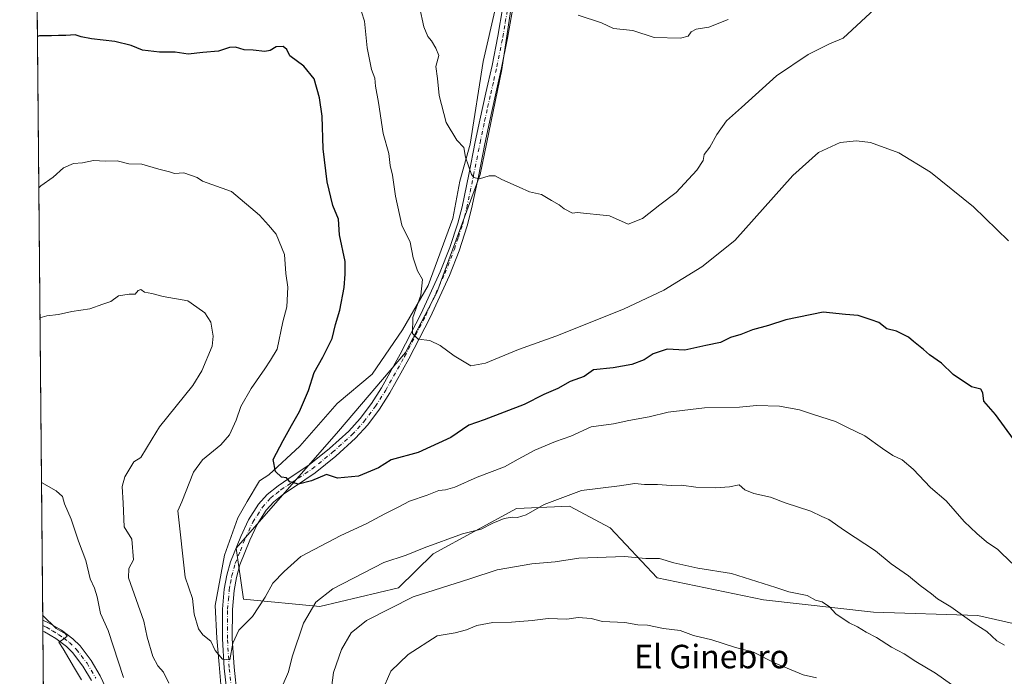
# Model space of a CAD drawing. Units: metres. Extents: x 563167 to 566609, y 4721780 to 4724125.
# Drawn here: x 563167 to 563503, y 4723214 to 4723437 of the extents above; entities that cross this region are included whole.
import ezdxf
from ezdxf.enums import TextEntityAlignment as Align

# ---------------------------------------------------------------- set-up
doc = ezdxf.new("R2010")
doc.units = ezdxf.units.M
doc.header["$MEASUREMENT"] = 0
doc.linetypes.add('DGN Style 4', pattern=[2.6384748266838614, 1.318413404963828, -0.6592067024819142, 0.001648016756204785, -0.6592067024819142])
for name, color, linetype, lineweight in [('Arbolado forestal CxS', 92, 'Continuous', 0), ('Camino Cxs', 7, 'Continuous', 0), ('Camino eje', 30, 'DGN Style 4', 13), ('Comarca CxS', 21, 'Continuous', 0), ('Comunidad Autónoma CxS', 142, 'Continuous', 0), ('Corriente natural lineal', 142, 'Continuous', 13), ('Curva de nivel maestra', 30, 'Continuous', 30), ('Curva de nivel normal', 30, 'Continuous', 0), ('Entidad de ámbito territorial CxS', 92, 'Continuous', 0), ('Municipio CxS', 4, 'Continuous', 0), ('Provincia CxS', 1, 'Continuous', 0), ('Texto cartográfico', 7, 'Continuous', 0)]:
    doc.layers.add(name, color=color, linetype=linetype, lineweight=lineweight)
doc.styles.add('Style-Arial', font='txt')

# ---------------------------------------------------------------- blocks, each defined once
blk = doc.blocks.new('*U11')
at = {"layer": 'Arbolado forestal CxS', "color": 92, "linetype": 'Continuous', "lineweight": 0}
for points in [[(563185.7330999998, 4722072.975500001, 796.3570000000037), (563172.1491, 4723565.086300001, 518.9916999999987)], [(563338.1111000003, 4723463.663100001, 533.1533999999956), (563331.5565, 4723420.2631, 536.9233999999997), (563324.1831, 4723384.4509, 539.8056999999973), (563309.4360999997, 4723344.3267, 543.9633000000031), (563298.7856999999, 4723323.854699999, 545.516499999998), (563275.9923, 4723297.1187, 547.9756999999954), (563241.0733000003, 4723257.207699999, 552.2884000000049), (563243.5723000001, 4723239.841499999, 553.5951999999961), (563269.5393000003, 4723237.3455, 559.7204000000056), (563296.4404999996, 4723243.7393, 562.3003999999928), (563308.1568999998, 4723255.364900001, 560.1640000000043), (563336.5844999999, 4723270.7619, 558.292300000001), (563354.6074999999, 4723271.580900001, 560.2045000000071), (563368.5340999998, 4723264.210700001, 562.2825000000012), (563384.5009000005, 4723247.144300001, 565.7115000000049), (563420.7302999999, 4723239.692100001, 565.7600999999995), (563458.2141000004, 4723235.4235, 563.4035000000003), (563493.7783000004, 4723234.3201, 559.1744000000035), (563531.3158999998, 4723225.7829, 555.9456999999966)]]:
    blk.add_polyline3d(points, dxfattribs=at)

msp = doc.modelspace()

# ---------------------------------------------------------------- linework, layer by layer
at = {"layer": 'Arbolado forestal CxS', "color": 92, "linetype": 'Continuous', "lineweight": 0, "extrusion": (-0.00138341307093067, 0.1519620406900405, 0.9883853622740443), "elevation": 717536.2677811093, "flags": 128}
msp.add_lwpolyline([(-606148.8344514171, -4663026.899689307), (-606148.8344514171, -4663360.134235327)], dxfattribs=at)
at = {"layer": 'Arbolado forestal CxS', "color": 92, "linetype": 'Continuous', "lineweight": 0, "extrusion": (-0.0008627567999978542, 0.09465602634679406, 0.995509664607501), "elevation": 447163.9026894055, "flags": 128}
msp.add_lwpolyline([(-606200.6203706663, -4696662.870726549), (-606200.6203706661, -4696664.755367146)], dxfattribs=at)
at = {"layer": 'Arbolado forestal CxS', "color": 92, "linetype": 'Continuous', "lineweight": 0, "extrusion": (-0.0007761408970701863, 0.0851394802079223, 0.9963687402338718), "elevation": 402264.3274570044, "flags": 128}
msp.add_lwpolyline([(-606207.4971725461, -4700718.567439313), (-606207.4971725462, -4700720.450153881)], dxfattribs=at)
at = {"layer": 'Arbolado forestal CxS', "color": 92, "linetype": 'Continuous', "lineweight": 0, "extrusion": (-0.001126447037412905, 0.1237339973895656, 0.9923147832250969), "elevation": 584355.476199985, "flags": 128}
msp.add_lwpolyline([(-606149.3265542552, -4681308.526954627), (-606149.3265542552, -4681577.815266374)], dxfattribs=at)
at = {"layer": 'Arbolado forestal CxS', "color": 92, "linetype": 'Continuous', "lineweight": 0}
for points in [[(563531.3158999998, 4723225.7829, 555.9456999999966), (563493.7783000004, 4723234.3201, 559.1744000000035), (563458.2141000004, 4723235.4235, 563.4035000000003), (563420.7302999999, 4723239.692100001, 565.7600999999995), (563384.5009000005, 4723247.144300001, 565.7115000000049), (563368.5340999998, 4723264.210700001, 562.2825000000012), (563354.6074999999, 4723271.580900001, 560.2045000000071), (563336.5844999999, 4723270.7619, 558.292300000001), (563308.1568999998, 4723255.364900001, 560.1640000000043), (563296.4404999996, 4723243.7393, 562.3003999999928), (563269.5393000003, 4723237.3455, 559.7204000000056), (563243.5723000001, 4723239.841499999, 553.5951999999961), (563241.0733000003, 4723257.207699999, 552.2884000000049), (563275.9923, 4723297.1187, 547.9756999999954), (563298.7856999999, 4723323.854699999, 545.516499999998), (563309.4360999997, 4723344.3267, 543.9633000000031), (563324.1831, 4723384.4509, 539.8056999999973), (563331.5565, 4723420.2631, 536.9233999999997), (563338.1111000003, 4723463.663100001, 533.1533999999956)], [(563338.1111000003, 4723463.663100001, 533.1533999999956), (563331.5565, 4723420.2631, 536.9233999999997), (563324.1831, 4723384.4509, 539.8056999999973), (563309.4360999997, 4723344.3267, 543.9633000000031), (563298.7856999999, 4723323.854699999, 545.516499999998), (563275.9923, 4723297.1187, 547.9756999999954), (563241.0733000003, 4723257.207699999, 552.2884000000049), (563243.5723000001, 4723239.841499999, 553.5951999999961), (563269.5393000003, 4723237.3455, 559.7204000000056), (563296.4404999996, 4723243.7393, 562.3003999999928), (563308.1568999998, 4723255.364900001, 560.1640000000043), (563336.5844999999, 4723270.7619, 558.292300000001), (563354.6074999999, 4723271.580900001, 560.2045000000071), (563368.5340999998, 4723264.210700001, 562.2825000000012), (563384.5009000005, 4723247.144300001, 565.7115000000049), (563420.7302999999, 4723239.692100001, 565.7600999999995), (563458.2141000004, 4723235.4235, 563.4035000000003), (563493.7783000004, 4723234.3201, 559.1744000000035), (563531.3158999998, 4723225.7829, 555.9456999999966)], [(563338.1111000003, 4723463.663100001, 533.1533999999956), (563331.5565, 4723420.2631, 536.9233999999997), (563324.1831, 4723384.4509, 539.8056999999973), (563309.4360999997, 4723344.3267, 543.9633000000031), (563298.7856999999, 4723323.854699999, 545.516499999998), (563275.9923, 4723297.1187, 547.9756999999954), (563241.0733000003, 4723257.207699999, 552.2884000000049), (563243.5723000001, 4723239.841499999, 553.5951999999961), (563269.5393000003, 4723237.3455, 559.7204000000056), (563296.4404999996, 4723243.7393, 562.3003999999928), (563308.1568999998, 4723255.364900001, 560.1640000000043), (563336.5844999999, 4723270.7619, 558.292300000001), (563354.6074999999, 4723271.580900001, 560.2045000000071), (563368.5340999998, 4723264.210700001, 562.2825000000012), (563384.5009000005, 4723247.144300001, 565.7115000000049), (563420.7302999999, 4723239.692100001, 565.7600999999995), (563458.2141000004, 4723235.4235, 563.4035000000003), (563493.7783000004, 4723234.3201, 559.1744000000035), (563531.3158999998, 4723225.7829, 555.9456999999966)]]:
    msp.add_polyline3d(points, dxfattribs=at)
at = {"layer": 'Camino Cxs', "color": 7, "linetype": 'Continuous', "lineweight": 0, "extrusion": (0.001031388276827024, -0.1131481204613094, 0.9935775958999354), "elevation": -533273.3184301816, "flags": 128}
msp.add_lwpolyline([(606204.0584982252, 4687664.171062469), (606204.0584982251, 4687667.947371321)], dxfattribs=at)
at = {"layer": 'Camino Cxs', "color": 7, "linetype": 'Continuous', "lineweight": 0}
for points in [[(563238.1300999997, 4723206.5001, 560.983600000007), (563237.0401, 4723216.4301, 558.3478000000032), (563236.4101, 4723226.4301, 557.8123999999953), (563236.4700999996, 4723236.5101, 558.118100000007), (563237.0500999996, 4723243.3301, 558.7066999999952), (563237.8901000004, 4723248.030099999, 558.1940000000031), (563239.2001, 4723252.620100001, 555.4910999999993), (563242.6300999997, 4723261.270099999, 557.0555000000022), (563245.3000999996, 4723266.9001, 557.8499000000012), (563248.6601, 4723272.210100001, 556.6248999999953), (563251.6501000002, 4723275.530099999, 555.9888999999966), (563255.3501000004, 4723278.5101, 555.7985999999946), (563259.0601000004, 4723280.9301, 555.9712000000001), (563265.9801000003, 4723285.590100001, 554.9839999999967), (563272.8501000004, 4723291.190099999, 554.4887000000017), (563279.4200999998, 4723297.100099999, 554.3472999999941), (563283.3101000004, 4723301.380100001, 553.2788), (563287.1401000004, 4723306.5101, 553.8450000000012), (563290.6001000004, 4723311.890100001, 552.1438999999956), (563296.9700999996, 4723323.3201, 551.2541000000056), (563304.1401000004, 4723337.220100001, 547.5844999999972), (563310.6201, 4723351.4001, 548.3448999999965), (563313.8400999998, 4723359.600099999, 545.0319000000018), (563316.5900999998, 4723367.9101, 548.3343000000023), (563318.0201000003, 4723373.520099999, 543.6897000000026), (563320.3101000004, 4723384.5101, 544.2649999999994), (563322.5201000003, 4723395.630100001, 544.1996000000072), (563324.0800999999, 4723403.040100001, 542.9024000000063), (563326.1601, 4723412.3301, 541.4746000000014), (563328.2401000002, 4723421.5601, 540.985400000005), (563330.2600999996, 4723431.5701, 539.3028999999951), (563331.9801000003, 4723441.5601, 540.7881999999954)], [(563238.1300999997, 4723206.5001, 560.983600000007), (563237.0401, 4723216.4301, 558.3478000000032), (563236.4101, 4723226.4301, 557.8123999999953), (563236.4700999996, 4723236.5101, 558.118100000007), (563237.0500999996, 4723243.3301, 558.7066999999952), (563237.8901000004, 4723248.030099999, 558.1940000000031), (563239.2001, 4723252.620100001, 555.4910999999993), (563242.6300999997, 4723261.270099999, 557.0555000000022), (563245.3000999996, 4723266.9001, 557.8499000000012), (563248.6601, 4723272.210100001, 556.6248999999953), (563251.6501000002, 4723275.530099999, 555.9888999999966), (563255.3501000004, 4723278.5101, 555.7985999999946), (563259.0601000004, 4723280.9301, 555.9712000000001), (563265.9801000003, 4723285.590100001, 554.9839999999967), (563272.8501000004, 4723291.190099999, 554.4887000000017), (563279.4200999998, 4723297.100099999, 554.3472999999941), (563283.3101000004, 4723301.380100001, 553.2788), (563287.1401000004, 4723306.5101, 553.8450000000012), (563290.6001000004, 4723311.890100001, 552.1438999999956), (563296.9700999996, 4723323.3201, 551.2541000000056), (563304.1401000004, 4723337.220100001, 547.5844999999972), (563310.6201, 4723351.4001, 548.3448999999965), (563313.8400999998, 4723359.600099999, 545.0319000000018), (563316.5900999998, 4723367.9101, 548.3343000000023), (563318.0201000003, 4723373.520099999, 543.6897000000026), (563320.3101000004, 4723384.5101, 544.2649999999994), (563322.5201000003, 4723395.630100001, 544.1996000000072), (563324.0800999999, 4723403.040100001, 542.9024000000063), (563326.1601, 4723412.3301, 541.4746000000014), (563328.2401000002, 4723421.5601, 540.985400000005), (563330.2600999996, 4723431.5701, 539.3028999999951), (563331.9801000003, 4723441.5601, 540.7881999999954)], [(563335.3000999996, 4723441.100099999, 539.9575999999943), (563333.5601000004, 4723430.960100001, 538.4334999999992), (563331.5201000003, 4723420.860099999, 540.4832000000024), (563329.4401000004, 4723411.590100001, 541.8049000000028), (563327.3601000002, 4723402.3301, 542.4256000000023), (563325.8101000004, 4723394.960100001, 543.5486999999994), (563323.6001000004, 4723383.840100001, 543.1484999999957), (563321.2901, 4723372.7601, 544.3733999999968), (563319.8101000004, 4723366.970100001, 549.3328000000038), (563317.0000999998, 4723358.460100001, 544.0041000000056), (563313.7100999998, 4723350.090100001, 548.4177000000054), (563307.1601, 4723335.7501, 545.7434000000068), (563299.9301000005, 4723321.7301, 549.8126000000047), (563293.4801000003, 4723310.1601, 550.1474000000017), (563289.9001000002, 4723304.600099999, 552.528999999995), (563285.9001000002, 4723299.2401, 552.5233000000007), (563281.7901, 4723294.720100001, 554.3546999999963), (563275.0301000001, 4723288.640100001, 553.5648999999976), (563267.9801000003, 4723282.890100001, 554.4916999999987), (563260.9101, 4723278.130100001, 554.9627999999939), (563257.3201000001, 4723275.790100001, 553.7513999999937), (563253.9600999998, 4723273.090100001, 553.7722000000067), (563251.3400999998, 4723270.1801, 554.4643000000069), (563248.2500999998, 4723265.280099999, 556.358600000007), (563245.7100999998, 4723259.9301, 556.3129999999946), (563242.3901000004, 4723251.540100001, 555.2284999999974), (563241.1700999998, 4723247.270099999, 557.978099999993), (563240.3800999997, 4723242.890100001, 559.0146999999997), (563239.8201000001, 4723236.360099999, 558.4428000000044), (563239.7600999996, 4723226.520099999, 558.313599999994), (563240.3800999997, 4723216.720100001, 559.619200000001), (563241.4501, 4723206.970100001, 559.9455000000017)], [(563335.3000999996, 4723441.100099999, 539.9575999999943), (563333.5601000004, 4723430.960100001, 538.4334999999992), (563331.5201000003, 4723420.860099999, 540.4832000000024), (563329.4401000004, 4723411.590100001, 541.8049000000028), (563327.3601000002, 4723402.3301, 542.4256000000023), (563325.8101000004, 4723394.960100001, 543.5486999999994), (563323.6001000004, 4723383.840100001, 543.1484999999957), (563321.2901, 4723372.7601, 544.3733999999968), (563319.8101000004, 4723366.970100001, 549.3328000000038), (563317.0000999998, 4723358.460100001, 544.0041000000056), (563313.7100999998, 4723350.090100001, 548.4177000000054), (563307.1601, 4723335.7501, 545.7434000000068), (563299.9301000005, 4723321.7301, 549.8126000000047), (563293.4801000003, 4723310.1601, 550.1474000000017), (563289.9001000002, 4723304.600099999, 552.528999999995), (563285.9001000002, 4723299.2401, 552.5233000000007), (563281.7901, 4723294.720100001, 554.3546999999963), (563275.0301000001, 4723288.640100001, 553.5648999999976), (563267.9801000003, 4723282.890100001, 554.4916999999987), (563260.9101, 4723278.130100001, 554.9627999999939), (563257.3201000001, 4723275.790100001, 553.7513999999937), (563253.9600999998, 4723273.090100001, 553.7722000000067), (563251.3400999998, 4723270.1801, 554.4643000000069), (563248.2500999998, 4723265.280099999, 556.358600000007), (563245.7100999998, 4723259.9301, 556.3129999999946), (563242.3901000004, 4723251.540100001, 555.2284999999974), (563241.1700999998, 4723247.270099999, 557.978099999993), (563240.3800999997, 4723242.890100001, 559.0146999999997), (563239.8201000001, 4723236.360099999, 558.4428000000044), (563239.7600999996, 4723226.520099999, 558.313599999994), (563240.3800999997, 4723216.720100001, 559.619200000001), (563241.4501, 4723206.970100001, 559.9455000000017)], [(563175.1743000001, 4723232.788100001, 574.4309999999969), (563177.3901000004, 4723231.710100001, 574.124299999996), (563181.5401, 4723229.3101, 573.3086000000039), (563185.4301000005, 4723226.380100001, 572.0610000000015), (563187.8901000004, 4723223.950099999, 571.8279999999941), (563191.6700999998, 4723219.0101, 571.7253999999957), (563194.7500999998, 4723213.770099999, 572.3975999999967), (563198.4700999996, 4723205.890100001, 571.045100000003)], [(563191.7801000001, 4723212.200099999, 571.181899999996), (563188.8800999997, 4723217.130100001, 571.5231000000058), (563185.3701, 4723221.720100001, 571.9934999999969), (563183.2301000003, 4723223.8301, 571.9330999999949), (563179.6801000005, 4723226.5101, 572.8405999999959), (563175.8201000001, 4723228.7501, 573.7945000000036), (563175.2084999997, 4723229.0362, 574.0037000000011), (563175.1743000001, 4723232.788000001, 574.4309999999969), (563177.3901000004, 4723231.710100001, 574.124299999996), (563181.5401, 4723229.3101, 573.3086000000039), (563185.4301000005, 4723226.380100001, 572.0610000000015), (563187.8901000004, 4723223.950099999, 571.8279999999941), (563191.6700999998, 4723219.0101, 571.7253999999957), (563194.7500999998, 4723213.770099999, 572.3975999999967), (563198.4700999996, 4723205.890100001, 571.045100000003)], [(563191.7801000001, 4723212.200099999, 571.181899999996), (563188.8800999997, 4723217.130100001, 571.5231000000058), (563185.3701, 4723221.720100001, 571.9934999999969), (563183.2301000003, 4723223.8301, 571.9330999999949), (563179.6801000005, 4723226.5101, 572.8405999999959), (563175.8201000001, 4723228.7501, 573.7945000000036), (563175.2084999997, 4723229.0362, 574.0037000000011)]]:
    msp.add_polyline3d(points, dxfattribs=at)
at = {"layer": 'Camino eje', "color": 30, "linetype": 'DGN Style 4', "lineweight": 13}
for points in [[(563239.7901, 4723206.735099999, 560.4758000000002), (563238.7100999998, 4723216.575099999, 558.7339999999967), (563238.0850999998, 4723226.475099999, 557.3899999999994), (563238.1451000003, 4723236.4351, 557.8273000000045), (563238.4250999996, 4723239.700099999, 558.2969000000012), (563238.7150999998, 4723243.110099999, 558.6904000000068), (563239.1101000002, 4723245.300100001, 558.5118999999977), (563239.5301000001, 4723247.6501, 558.1110000000045), (563240.7950999998, 4723252.0801, 555.3083999999944), (563242.5100999996, 4723256.405099999, 554.3888000000006), (563244.1700999998, 4723260.600099999, 556.5332000000053), (563246.7751000002, 4723266.090100001, 557.006899999993), (563248.3201000001, 4723268.540100001, 556.327099999995), (563250.0000999998, 4723271.1951, 555.5467999999964), (563252.8051000005, 4723274.3101, 554.8457000000053), (563254.6551000001, 4723275.800100001, 554.8598000000056), (563256.3350999998, 4723277.1501, 554.8043000000034), (563259.9851000002, 4723279.530099999, 555.3494000000064), (563266.9801000003, 4723284.2401, 554.7201999999961), (563273.9401000004, 4723289.915100001, 553.6744000000035), (563280.6051000003, 4723295.9101, 554.1117999999988), (563284.6051000003, 4723300.3101, 552.9032000000007), (563288.5201000003, 4723305.5551, 552.881899999993), (563292.0401, 4723311.0251, 550.7396000000008), (563298.4501, 4723322.5251, 550.3206000000064), (563305.6501000002, 4723336.485099999, 546.647100000002), (563312.1651, 4723350.745100001, 547.917300000001), (563315.4200999998, 4723359.030099999, 544.5699000000022), (563316.7950999998, 4723363.1851, 546.4786000000023), (563318.2001, 4723367.440099999, 548.8411000000051), (563319.6551000001, 4723373.140100001, 543.9137999999948), (563321.9550999999, 4723384.175100001, 542.9297999999981), (563324.1651, 4723395.295100001, 543.8531999999977), (563325.7200999996, 4723402.6851, 542.6226000000024), (563326.7600999996, 4723407.3301, 541.6343999999954), (563327.8000999996, 4723411.960100001, 541.1600999999937), (563328.8400999998, 4723416.575099999, 540.8761999999988), (563329.8800999997, 4723421.210100001, 540.7158999999956), (563331.9101, 4723431.265100001, 538.1447000000044), (563332.7701000003, 4723436.2601, 539.5673999999999), (563333.6401000004, 4723441.3301, 540.3429999999935)], [(563175.1913999999, 4723230.912000001, 574.2695999999996), (563176.4501, 4723230.3025, 573.9421000000002), (563178.5351, 4723229.110099999, 573.3796000000002), (563180.6101000002, 4723227.9101, 572.9343999999984), (563182.3850999996, 4723226.5701, 572.522100000002), (563184.3300999999, 4723225.1051, 572.0654999999971), (563186.6300999997, 4723222.835100001, 571.8779999999971), (563190.2751000002, 4723218.0701, 571.597099999999), (563193.2651000004, 4723212.985099999, 571.4204999999929)]]:
    msp.add_polyline3d(points, dxfattribs=at)
at = {"layer": 'Comarca CxS', "color": 21, "linetype": 'Continuous', "lineweight": 0, "flags": 128}
msp.add_lwpolyline([(563782.488736829, 4721785.567779711), (563188.4000004769, 4721780.029982745), (563170.865884294, 4723706.04357758), (563167.340000477, 4724093.339982722), (564159.5714000006, 4724102.592300001), (564209.4590027023, 4724103.057409682), (565024.2095731269, 4724110.654618124), (566581.9500005037, 4724125.179982721), (566591.1256999993, 4723169.477600001), (566591.3574999997, 4723145.327999999), (566593.3450999996, 4722938.314300002), (566594.0389999988, 4722866.032699999), (566596.3480305066, 4722625.535372678), (566604.1600005025, 4721811.869982748), (565719.1436264835, 4721803.62030439), (565628.8251260752, 4721802.778400669), (565093.5896852026, 4721797.789204578), (563908.249589132, 4721786.740059244)], close=True, dxfattribs=at)
at = {"layer": 'Comunidad Autónoma CxS', "color": 142, "linetype": 'Continuous', "lineweight": 0, "flags": 128}
msp.add_lwpolyline([(563782.488736829, 4721785.567779711), (563188.4000004769, 4721780.029982745), (563170.865884294, 4723706.04357758), (563167.340000477, 4724093.339982722), (564159.5714000006, 4724102.592300001), (564209.4590027023, 4724103.057409682), (565024.2095731269, 4724110.654618124), (566581.9500005037, 4724125.179982721), (566591.1256999993, 4723169.477600001), (566591.3574999997, 4723145.327999999), (566593.3450999996, 4722938.314300002), (566594.0389999988, 4722866.032699999), (566596.3480305066, 4722625.535372678), (566604.1600005025, 4721811.869982748), (565719.1436264835, 4721803.62030439), (565628.8251260752, 4721802.778400669), (565093.5896852026, 4721797.789204578), (563908.249589132, 4721786.740059244)], close=True, dxfattribs=at)
at = {"layer": 'Corriente natural lineal', "color": 142, "linetype": 'Continuous', "lineweight": 13}
msp.add_polyline3d([(563236.3624999998, 4723205.429, 556.4207000000024), (563235.3041000003, 4723217.5998, 555.0963999999949), (563234.5104, 4723226.595699999, 554.5157000000036), (563233.9812000003, 4723237.7082, 553.681500000006), (563237.1562000001, 4723254.906099999, 552.6006999999954), (563241.6541999998, 4723267.6062, 551.6937000000034), (563244.8291999997, 4723273.1624, 551.2281999999977), (563249.0871000001, 4723280.131200001, 550.7131999999983), (563252.1700999998, 4723282.220100001, 550.247000000003), (563262.8208999997, 4723291.947899999, 549.0769), (563275.5208999999, 4723306.5, 548.1474000000017), (563287.4271999998, 4723316.554199999, 546.827900000004), (563297.7459000006, 4723331.635500001, 545.6034999999974), (563306.4771999996, 4723346.716700001, 544.3834000000061), (563314.9439000003, 4723369.470899999, 541.774900000004), (563317.3251, 4723382.171, 540.6089000000065), (563320.7647000002, 4723394.870999999, 539.3925000000017), (563325.2626999998, 4723422.9169, 537.0350999999937), (563329.4960000003, 4723441.702299999, 535.4802999999956)], dxfattribs=at)
at = {"layer": 'Curva de nivel maestra', "color": 30, "linetype": 'Continuous', "lineweight": 30, "elevation": 550, "flags": 128}
msp.add_lwpolyline([(563505.9100000003, 4723294.360099999), (563499.79, 4723302.800100001), (563495.8200000003, 4723307.270099999), (563495.4299999997, 4723310.100099999), (563494.7100000001, 4723311.450099999), (563491.5300000003, 4723312.1601), (563485.3799999999, 4723316.340100001), (563481.3200000003, 4723320.280099999), (563477.2999999998, 4723323.040100001), (563475.2000000002, 4723324.940099999), (563471.8399999999, 4723327.5801), (563470.0700000003, 4723329.1501), (563466.0499999998, 4723331.200099999), (563462.7699999996, 4723331.9901), (563459.9900000002, 4723334.100099999), (563457.3799999999, 4723335.0601), (563452.9699999997, 4723336.5101), (563448.6399999997, 4723336.8201), (563441.0700000003, 4723337.5801), (563428.29, 4723335.0001), (563422.4800000004, 4723333.030099999), (563416.9600000001, 4723331.610099999), (563413, 4723330.0101), (563409.5199999996, 4723328.9901), (563406.0899999999, 4723327.340100001), (563401.0599999996, 4723326.290100001), (563393.9400000004, 4723324.630100001), (563387.8700000001, 4723325.020099999), (563383.1699999999, 4723323.450099999), (563380.0700000003, 4723321.440099999), (563375.8399999999, 4723319.8101), (563369.4699999997, 4723318.6801), (563362.7599999999, 4723318.020099999), (563359.6900000004, 4723315.670100001), (563354.8700000001, 4723314.0001), (563350.6900000004, 4723311.620100001), (563345.9100000003, 4723309.5801), (563339.2100000001, 4723306.130100001), (563325.54, 4723300.970100001), (563320.3799999999, 4723299.110099999), (563314.2300000004, 4723294.9801), (563303.0499999998, 4723289.780099999), (563293.8700000001, 4723287.3301), (563289.5999999996, 4723284.6501), (563282.7599999999, 4723281.720100001), (563275.5999999996, 4723281.0701), (563271.8700000001, 4723282.300100001), (563266.7999999998, 4723280.170100001), (563262.29, 4723279.0601), (563259.3600000005, 4723279.790100001), (563258.1799999997, 4723281.2401), (563256.54, 4723281.4901), (563254.4699999997, 4723283.360099999), (563253.6900000004, 4723287.450099999), (563257.0700000003, 4723293.940099999), (563259.8799999999, 4723299.0701), (563262.6799999997, 4723303.7601), (563265.7199999997, 4723310.9101), (563267.6299999999, 4723317.040100001), (563270.6399999997, 4723322.2401), (563273.7999999998, 4723328.620100001), (563274.9400000004, 4723333.4001), (563276.3700000001, 4723338.290100001), (563277.9199999999, 4723346.040100001), (563278.1699999999, 4723350.530099999), (563278.1600000003, 4723354.860099999), (563276.2599999999, 4723363.960100001), (563275.9600000001, 4723369.3101), (563274.0599999996, 4723373.960100001), (563272.0800000001, 4723381.950099999), (563270.7599999999, 4723393.270099999), (563270.3899999997, 4723404.3201), (563269.5099999999, 4723410.640100001), (563267.6200000001, 4723417.120100001), (563264.1100000005, 4723421.4301), (563259.3899999997, 4723424.880100001), (563258.3499999996, 4723427.110099999), (563257.0999999996, 4723428.030099999), (563254.6799999997, 4723427.960100001), (563252.7000000002, 4723426.720100001), (563250.8300000001, 4723426.390100001), (563246.9199999999, 4723426.800100001), (563243.7800000003, 4723426.950099999), (563240.8799999999, 4723427.850099999), (563238.8099999996, 4723427.710100001), (563235.0300000003, 4723426.460100001), (563229.7100000001, 4723426.0801), (563224.7199999997, 4723425.450099999), (563220.3200000003, 4723426.120100001), (563214.9900000002, 4723426.170100001), (563209.1699999999, 4723426.850099999), (563205.2699999996, 4723428.370100001), (563199.7199999997, 4723429.800100001), (563191.7999999998, 4723430.670100001), (563188.2300000004, 4723431.380100001), (563186.1900000004, 4723432.090100001), (563183.1100000005, 4723431.850099999), (563180.5999999996, 4723431.860099999), (563178.2100000001, 4723431.6601), (563174.1100000005, 4723431.720100001), (563173.3657000001, 4723431.4495)], dxfattribs=at)
at = {"layer": 'Curva de nivel normal', "color": 30, "linetype": 'Continuous', "lineweight": 0, "flags": 128}
for points, elevation in [([(563504.1699999999, 4723361.950099999), (563492.2100000001, 4723373.520099999), (563477.6299999999, 4723385.3301), (563466.8099999996, 4723391.880100001), (563457.1799999997, 4723395.390100001), (563452.3799999999, 4723395.970100001), (563446.8399999999, 4723395.340100001), (563439.4900000002, 4723391.9801), (563430.7300000004, 4723384.1801), (563410.9800000004, 4723362.0601), (563399.7400000002, 4723353.0801), (563386.7199999997, 4723345.130100001), (563373.0499999998, 4723338.610099999), (563349.9800000004, 4723329.440099999), (563337.3200000003, 4723324.940099999), (563325.9800000004, 4723320.2601), (563321.0499999998, 4723319.350099999), (563315.2999999998, 4723322.710100001), (563310.5599999996, 4723326.3101), (563307.0999999996, 4723328.0001), (563303.0999999996, 4723328.440099999), (563301.1200000001, 4723330.360099999), (563301.2300000004, 4723335.790100001), (563303.9500000002, 4723343.380100001), (563304.5899999999, 4723348.7301), (563302.9000000004, 4723351.720100001), (563301.3600000005, 4723356.0701), (563300.3799999999, 4723361.460100001), (563297.5199999996, 4723367.280099999), (563295.3300000001, 4723377.0801), (563294.3799999999, 4723384.3201), (563293.5899999999, 4723387.610099999), (563293.0999999996, 4723391.620100001), (563291.1600000003, 4723398.470100001), (563289.5999999996, 4723408.960100001), (563288.54, 4723414.630100001), (563288.29, 4723417.2601), (563287.2199999997, 4723420.300100001), (563285.7300000004, 4723427.630100001), (563284.79, 4723436.6801), (563282.7400000002, 4723443.0701)], 545), ([(563460.1200000001, 4723442.2401), (563447.8499999996, 4723430.950099999), (563443.2400000002, 4723428.9801), (563435.9100000003, 4723425.370100001), (563425.1200000001, 4723418.0701), (563413.2199999997, 4723407.300100001), (563408.0800000001, 4723402.7501), (563404.8200000003, 4723398.120100001), (563402.4500000002, 4723393.800100001), (563400.4800000004, 4723391.300100001), (563400.2199999997, 4723389.290100001), (563397.9600000001, 4723385.960100001), (563390.9800000004, 4723378.350099999), (563385.4199999999, 4723374.1601), (563379.4900000002, 4723369.5101), (563374.6399999997, 4723367.5601), (563368.2999999998, 4723370.390100001), (563357.2599999999, 4723371.520099999), (563355.6600000003, 4723371.300100001), (563352.7800000003, 4723372.860099999), (563351.0999999996, 4723374.1801), (563348.5099999999, 4723375.590100001), (563345.1500000004, 4723377.7301), (563341.0199999996, 4723378.5601), (563337.5300000003, 4723380.200099999), (563331.6399999997, 4723382.8301), (563329.3399999999, 4723384.0801), (563327.2800000003, 4723384.040100001), (563324.0300000003, 4723383.0101), (563322.0899999999, 4723383.440099999), (563321.2100000001, 4723384.5101), (563319.2100000001, 4723390.390100001), (563318.6399999997, 4723393.720100001), (563316.2800000003, 4723396.1501), (563312.6399999997, 4723402.1801), (563310.1900000004, 4723411.4101), (563309.6299999999, 4723417.1601), (563309.0599999996, 4723421.300100001), (563310.1399999997, 4723424.970100001), (563309.0999999996, 4723427.4801), (563307.6399999997, 4723429.9801), (563306.4299999997, 4723431.520099999), (563305.0700000003, 4723434.8301), (563303.4900000002, 4723441.5801)], 540), ([(563408.7400000002, 4723437.220100001), (563402.1299999999, 4723434.710100001), (563397.8200000003, 4723434.020099999), (563396.0300000003, 4723433.110099999), (563395.1100000005, 4723431.5701), (563392.4000000004, 4723430.920100001), (563383.4800000004, 4723431.190099999), (563376.2100000001, 4723433.4801), (563369.6200000001, 4723434.2601), (563365.5499999998, 4723436.100099999), (563357.6200000001, 4723438.800100001)], 535), ([(563505.3600000005, 4723252.110099999), (563500.5599999996, 4723256.840100001), (563496.6500000004, 4723259.390100001), (563493.3799999999, 4723262.280099999), (563489.0999999996, 4723266.340100001), (563483, 4723273.4001), (563477.6500000004, 4723277.940099999), (563471.7599999999, 4723284.1601), (563468, 4723287.3201), (563464.7699999996, 4723288.840100001), (563461.2199999997, 4723291.210100001), (563455.2999999998, 4723295.5601), (563449.3499999996, 4723298.360099999), (563445.2199999997, 4723300.4001), (563437.7300000004, 4723302.780099999), (563432.9500000002, 4723304.4101), (563426.1799999997, 4723305.6601), (563418.3200000003, 4723305.8301), (563412.5499999998, 4723305.290100001), (563400.5800000001, 4723305.020099999), (563388.2199999997, 4723303.520099999), (563381.79, 4723302.0001), (563374.8700000001, 4723300.7401), (563369.6600000003, 4723299.5701), (563362.0199999996, 4723298.530099999), (563355.0800000001, 4723295.340100001), (563349.8700000001, 4723293.630100001), (563342.8700000001, 4723290.620100001), (563337.1100000005, 4723287.590100001), (563332.4800000004, 4723285.0101), (563323.1399999997, 4723281.460100001), (563315.6200000001, 4723278.0701), (563312.3399999999, 4723277.090100001), (563310.1699999999, 4723276.9301), (563306.0999999996, 4723275.300100001), (563300.1399999997, 4723273.2601), (563296.2699999996, 4723271.170100001), (563291.7100000001, 4723268.9301), (563285.3799999999, 4723265.530099999), (563276.6900000004, 4723261.620100001), (563263.0700000003, 4723254.370100001), (563257.4000000004, 4723249.340100001), (563253.5199999996, 4723245.290100001), (563250.9800000004, 4723240.620100001), (563246.5999999996, 4723233.960100001), (563241.9699999997, 4723229.290100001), (563239.9500000002, 4723224.960100001), (563238.9699999997, 4723219.290100001), (563236.4000000004, 4723219.5001), (563233.9800000004, 4723222.4001), (563232.4800000004, 4723225.5601), (563229.7000000002, 4723227.720100001), (563228.2800000003, 4723229.770099999), (563226.8300000001, 4723234.840100001), (563226.1900000004, 4723240.1501), (563223.7599999999, 4723247.340100001), (563221.2300000004, 4723270.0101), (563222.5199999996, 4723273.0101), (563226.5700000003, 4723283.100099999), (563229.6299999999, 4723287.340100001), (563235.9100000003, 4723292.5001), (563238.79, 4723295.890100001), (563241.1200000001, 4723300.9001), (563242.7199999997, 4723305.450099999), (563246.1399999997, 4723311.5801), (563250.8099999996, 4723318.290100001), (563252.7800000003, 4723321.290100001), (563255, 4723325.050100001), (563257.0099999999, 4723334.3301), (563258.3200000003, 4723339.420100001), (563258.7000000002, 4723346.140100001), (563258.0599999996, 4723350.8101), (563257.5499999998, 4723357.300100001), (563254.7300000004, 4723364.140100001), (563252.1399999997, 4723367.220100001), (563249.04, 4723370.6801), (563239.5, 4723378.700099999), (563232.75, 4723381.040100001), (563229.6600000003, 4723382.220100001), (563227.75, 4723383.5001), (563223.2999999998, 4723385.050100001), (563220.1200000001, 4723384.880100001), (563218.3799999999, 4723385.460100001), (563214.7000000002, 4723386.340100001), (563208.9800000004, 4723388.0001), (563204.54, 4723388.110099999), (563200.54, 4723389.120100001), (563196.54, 4723389.030099999), (563192.54, 4723389.210100001), (563188.7400000002, 4723388.460100001), (563185.6500000004, 4723388.2401), (563182.3200000003, 4723386.8201), (563178.6900000004, 4723383.620100001), (563174.5700000003, 4723380.620100001), (563173.8342000004, 4723379.9912)], 555), ([(563174.2379000001, 4723335.645600001), (563176.54, 4723336.4101), (563180.54, 4723336.8201), (563185.0700000003, 4723337.870100001), (563191.2199999997, 4723338.7601), (563195.6600000003, 4723340.3201), (563198.4400000004, 4723341.2401), (563200.9699999997, 4723343.1501), (563204.6299999999, 4723343.720100001), (563206.6500000004, 4723343.720100001), (563207.6699999999, 4723345.0001), (563208.5599999996, 4723345.3101), (563209.8799999999, 4723344.470100001), (563212.3799999999, 4723343.920100001), (563216.2100000001, 4723343.0101), (563224.6600000003, 4723341.450099999), (563227.7199999997, 4723339.360099999), (563230.4400000004, 4723337.4001), (563232.5099999999, 4723334.2601), (563233.25, 4723329.4301), (563232.8600000005, 4723326.0701), (563229.4299999997, 4723317.630100001), (563226.2999999998, 4723312.670100001), (563215.0199999996, 4723298.630100001), (563212.4600000001, 4723294.5001), (563208.6399999997, 4723288.100099999), (563206.2100000001, 4723286.620100001), (563203.1399999997, 4723281.590100001), (563202.2999999998, 4723278.2501), (563202.5899999999, 4723272.550100001), (563202.8899999997, 4723264.530099999), (563205.54, 4723260.350099999), (563206.0999999996, 4723253.2401), (563204.4699999997, 4723250.360099999), (563204.4100000003, 4723247.1601), (563209.6699999999, 4723232.450099999), (563210.8200000003, 4723226.9001), (563212.6699999999, 4723220.420100001), (563214.4000000004, 4723217.1601), (563216.2999999998, 4723215.050100001), (563218.1399999997, 4723211.2401)], 560), ([(563202.7000000002, 4723213.1801), (563197.4900000002, 4723229.2401), (563194.8499999996, 4723235.0601), (563193.7300000004, 4723240.6601), (563192.79, 4723243.670100001), (563191.2999999998, 4723246.770099999), (563189.8799999999, 4723253.0601), (563187.4100000003, 4723259.690099999), (563184.8600000005, 4723267.140100001), (563182.6100000005, 4723272.360099999), (563181.8799999999, 4723274.8201), (563179.8099999996, 4723276.780099999), (563174.7482000003, 4723279.59)], 565), ([(563257.1399999997, 4723210.960100001), (563258.9600000001, 4723215.100099999), (563260.1600000003, 4723220.210100001), (563264, 4723231.770099999), (563268.2300000004, 4723238.920100001), (563274.0499999998, 4723243.460100001), (563291.4000000004, 4723252.380100001), (563299.0300000003, 4723254.8301), (563305.1500000004, 4723257.3201), (563318.1799999997, 4723262.120100001), (563324.5800000001, 4723263.770099999), (563328.5499999998, 4723265.790100001), (563332.3300000001, 4723267.4001), (563335.0499999998, 4723267.850099999), (563336.9000000004, 4723267.6501), (563339.8200000003, 4723268.640100001), (563346.0199999996, 4723272.1501), (563358.7199999997, 4723276.9301), (563371.6399999997, 4723278.4901), (563376.8600000005, 4723279.280099999), (563380.2000000002, 4723278.920100001), (563384.6100000005, 4723278.9001), (563389.2300000004, 4723278.5601), (563392.8200000003, 4723278.690099999), (563397.7000000002, 4723278.0601), (563404.4199999999, 4723277.8301), (563409.1100000005, 4723278.1801), (563412.3799999999, 4723278.790100001), (563414.3399999999, 4723277.170100001), (563417.3899999997, 4723275.8201), (563423.1600000003, 4723274.610099999), (563428.1200000001, 4723272.7401), (563436.8799999999, 4723269.880100001), (563440.5800000001, 4723268.0101), (563443.0199999996, 4723267.0001), (563448.2800000003, 4723263.3301), (563458.8399999999, 4723256.4001), (563464.2400000002, 4723251.9801), (563470.1200000001, 4723247.860099999), (563474.1100000005, 4723244.520099999), (563478, 4723241.7401), (563479.9500000002, 4723240.020099999), (563484.5199999996, 4723237.2601), (563492.5300000003, 4723231.630100001), (563496.7599999999, 4723228.890100001), (563500.2199999997, 4723225.690099999), (563502.8799999999, 4723224.190099999)], 560), ([(563487.4800000004, 4723208.880100001), (563479.3499999996, 4723214.7501), (563472.5800000001, 4723218.6501), (563468.5899999999, 4723221.290100001), (563464.2800000003, 4723223.5101), (563459.1799999997, 4723226.880100001), (563455.6600000003, 4723228.640100001), (563452.7300000004, 4723230.450099999), (563449.8600000005, 4723231.840100001), (563445.4199999999, 4723234.950099999), (563443.1600000003, 4723237.300100001), (563440.6900000004, 4723238.950099999), (563438.4800000004, 4723239.550100001), (563435.6200000001, 4723241.1801), (563429.3499999996, 4723242.4001), (563424.9600000001, 4723243.860099999), (563409.8799999999, 4723248.620100001), (563398.3300000001, 4723250.4101), (563390.1500000004, 4723252.2401), (563385.3200000003, 4723253.7401), (563380.6900000004, 4723253.780099999), (563373.3200000003, 4723254.4101), (563357.8700000001, 4723253.8201), (563349.7800000003, 4723252.6601), (563341.7699999996, 4723251.940099999), (563329.9800000004, 4723249.9301), (563320.6299999999, 4723246.8201), (563301.3700000001, 4723240.6801), (563285.4400000004, 4723232.5801), (563280.3099999996, 4723228.380100001), (563276.9299999997, 4723222.7601), (563274.2400000002, 4723214.940099999), (563272.7000000002, 4723202.780099999)], 565), ([(563188.4000000004, 4723212.4801), (563186.0099999999, 4723216.420100001), (563182.1200000001, 4723222.970100001), (563180.6500000004, 4723225.290100001), (563182.2999999998, 4723226.2601), (563183.4600000001, 4723227.2601), (563182.8899999997, 4723228.110099999), (563179.8099999996, 4723229.890100001), (563175.159, 4723234.4672)], 570), ([(563438.7999999998, 4723213.0601), (563434.2199999997, 4723214.110099999), (563424.7100000001, 4723218.1501), (563417.3499999996, 4723221.880100001), (563411.1799999997, 4723223.390100001), (563403.1100000005, 4723226.050100001), (563396.8799999999, 4723227.5101), (563392.3799999999, 4723229.200099999), (563386.6200000001, 4723229.960100001), (563381.2400000002, 4723231.050100001), (563377.9000000004, 4723231.130100001), (563373.4600000001, 4723231.920100001), (563365.8700000001, 4723232.3301), (563361.9800000004, 4723233.340100001), (563357.6399999997, 4723233.670100001), (563353.7000000002, 4723233.090100001), (563347.4000000004, 4723233.2601), (563341.9199999999, 4723232.5801), (563334.8700000001, 4723232.040100001), (563328.54, 4723231.940099999), (563323.04, 4723230.940099999), (563319.5599999996, 4723229.440099999), (563315.7100000001, 4723228.4801), (563309.54, 4723227.4301), (563299.7199999997, 4723221.050100001), (563293.75, 4723215.370100001), (563290.6699999999, 4723208.300100001)], 570)]:
    msp.add_lwpolyline(points, dxfattribs=dict(at, elevation=elevation))
at = {"layer": 'Entidad de ámbito territorial CxS', "color": 92, "linetype": 'Continuous', "lineweight": 0, "flags": 128}
msp.add_lwpolyline([(563188.4000004769, 4721780.029982745), (563170.865884294, 4723706.04357758)], dxfattribs=at)
at = {"layer": 'Municipio CxS', "color": 4, "linetype": 'Continuous', "lineweight": 0, "flags": 128}
msp.add_lwpolyline([(563188.4000004769, 4721780.029982745), (563170.865884294, 4723706.04357758), (563167.340000477, 4724093.339982722), (564159.5714000006, 4724102.592300001), (564209.4590027023, 4724103.057409682), (565024.2095731269, 4724110.654618124)], dxfattribs=at)
at = {"layer": 'Provincia CxS', "color": 1, "linetype": 'Continuous', "lineweight": 0, "flags": 128}
msp.add_lwpolyline([(563782.488736829, 4721785.567779711), (563188.4000004769, 4721780.029982745), (563170.865884294, 4723706.04357758), (563167.340000477, 4724093.339982722), (564159.5714000006, 4724102.592300001), (564209.4590027023, 4724103.057409682), (565024.2095731269, 4724110.654618124), (566581.9500005037, 4724125.179982721), (566591.1256999993, 4723169.477600001), (566591.3574999997, 4723145.327999999), (566593.3450999996, 4722938.314300002), (566594.0389999988, 4722866.032699999), (566596.3480305066, 4722625.535372678), (566604.1600005025, 4721811.869982748), (565719.1436264835, 4721803.62030439), (565628.8251260752, 4721802.778400669), (565093.5896852026, 4721797.789204578), (563908.249589132, 4721786.740059244)], close=True, dxfattribs=at)

# ---------------------------------------------------------------- block references
at = {"layer": 'Arbolado forestal CxS', "color": 92, "linetype": 'Continuous', "lineweight": 0}
msp.add_blockref('*U11', (0, 0), dxfattribs=at)

# ---------------------------------------------------------------- texts
at = {"layer": 'Texto cartográfico', "color": 7, "linetype": 'Continuous', "lineweight": 0, "style": 'Style-Arial'}
msp.add_text('El Ginebro', height=8, dxfattribs=at).set_placement((563403.066841463, 4723220.360149999), align=Align.MIDDLE_CENTER)

doc.saveas('drawing.dxf')
